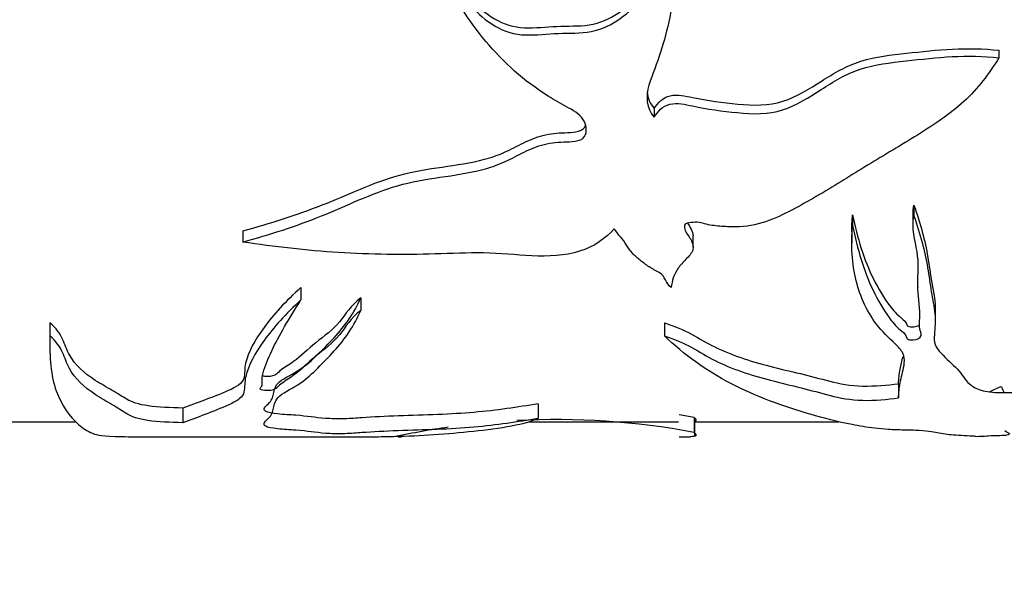
# Model space of a CAD drawing. Units: millimetres. Extents: x 0 to 835, y 0 to 1165.
# Drawn here: x 683 to 716, y 690 to 709 of the extents above; entities that cross this region are included whole.
import ezdxf
from ezdxf import colors
from ezdxf.entities.mleader import LeaderData, LeaderLine
from ezdxf.math import Vec2, Vec3

# ---------------------------------------------------------------- set-up
doc = ezdxf.new("R2010")
doc.units = ezdxf.units.MM
doc.layers.add('DV3_Défaut', color=7, linetype='Continuous')
doc.layers.add('Défaut', color=7, linetype='Continuous')

# ---------------------------------------------------------------- blocks, each defined once
blk = doc.blocks.new('_DOT')
at = {"color": 0}
blk.add_line((0, 0), (-1, 0), dxfattribs=at)
at = {"color": 0, "const_width": 0.333}
blk.add_lwpolyline([(-0.1665, 0, 1), (0.1665, 0, 1)], format="xyb", close=True, dxfattribs=at)
blk = doc.blocks.new('SE2')
at = {"layer": 'DV3_Défaut', "color": 7, "linetype": 'Continuous'}
for p, q in [((715.479, 707.896), (715.479, 707.644)), ((703.977, 705.951), (703.977, 705.66)), ((712.639, 702.725), (712.639, 702.37)), ((710.596, 702.408), (710.596, 702.047)), ((712.608, 702.421), (712.608, 702.054)), ((690.252, 701.868), (690.252, 701.495)), ((705.273, 701.322), (705.273, 701.703)), ((710.566, 701.841), (710.566, 701.463)), ((712.768, 700.004), (712.768, 699.983)), ((692.192, 699.977), (692.192, 699.566)), ((694.191, 699.634), (694.191, 699.217)), ((713.358, 699.025), (713.358, 699.289)), ((683.816, 698.807), (683.816, 698.373)), ((704.316, 698.798), (704.316, 698.364)), ((683.812, 698.493), (683.812, 698.047)), ((712.123, 696.772), (712.123, 696.297)), ((700.104, 696.103), (700.104, 695.615)), ((688.252, 695.96), (688.252, 695.469)), ((681.756, 695.503), (684.688, 695.503)), ((699.783, 695.503), (704.783, 695.503)), ((705.308, 695.644), (705.308, 695.147)), ((705.33, 695.017), (705.33, 695.524)), ((705.33, 695.503), (710.135, 695.503)), ((686.593, 695.003), (694.432, 695.003)), ((695.439, 695.003), (695.545, 695.003)), ((704.806, 695.003), (705.185, 695.003))]:
    blk.add_line(p, q, dxfattribs=at)
for centre, radius, start, end in [((700.683, 670.263), 25.799, 79.672, 80.7854), ((700.682, 670.338), 25.237, 79.4369, 92.9149), ((700.682, 670.338), 25.237, 98.1494, 102.1998)]:
    blk.add_arc(centre, radius, start, end, dxfattribs=at)
for points, knots in [([(695.349, 713.037), (695.76, 712.492), (696.18, 711.958), (696.967, 710.871), (697.301, 710.298), (697.917, 709.524), (698.153, 709.28), (698.711, 708.884), (699.036, 708.728), (699.734, 708.611), (700.101, 708.65), (700.82, 708.703), (701.182, 708.692), (701.899, 708.734), (702.252, 708.825), (702.858, 709.17), (703.124, 709.391), (703.649, 709.836), (703.904, 710.066), (704.341, 710.589), (704.515, 710.896), (704.784, 711.869), (704.739, 712.581), (704.894, 713.969), (705.053, 714.659), (705.308, 715.343)], [0, 0, 0, 0, 0.125, 0.125, 0.25, 0.25, 0.3125, 0.3125, 0.375, 0.375, 0.4375, 0.4375, 0.5, 0.5, 0.5625, 0.5625, 0.625, 0.625, 0.6875, 0.6875, 0.75, 0.75, 0.875, 0.875, 1, 1, 1, 1]), ([(695.349, 712.888), (695.763, 712.328), (696.186, 711.78), (696.977, 710.665), (697.311, 710.077), (697.93, 709.29), (698.162, 709.047), (698.731, 708.639), (699.064, 708.481), (699.774, 708.374), (700.143, 708.417), (700.872, 708.47), (701.239, 708.454), (701.966, 708.508), (702.315, 708.62), (702.92, 708.99), (703.185, 709.219), (703.712, 709.68), (703.967, 709.921), (704.387, 710.465), (704.543, 710.779), (704.783, 711.764), (704.742, 712.474), (704.899, 713.863), (705.058, 714.554), (705.308, 715.239)], [0, 0, 0, 0, 0.125, 0.125, 0.25, 0.25, 0.3125, 0.3125, 0.375, 0.375, 0.4375, 0.4375, 0.5, 0.5, 0.5625, 0.5625, 0.625, 0.625, 0.6875, 0.6875, 0.75, 0.75, 0.875, 0.875, 1, 1, 1, 1]), ([(705.308, 715.239), (705.368, 714.801), (705.393, 714.359), (705.338, 713.492), (705.269, 713.068), (705.03, 711.811), (704.867, 710.986), (704.582, 709.37), (704.426, 708.581), (704.074, 707.455), (703.911, 707.095), (703.691, 706.364), (703.707, 705.958), (703.977, 705.66)], [0, 0, 0, 0, 0.125, 0.125, 0.25, 0.25, 0.5, 0.5, 0.75, 0.75, 0.875, 0.875, 1, 1, 1, 1]), ([(690.252, 701.495), (691.149, 701.745), (692.03, 702.025), (693.714, 702.706), (694.522, 703.111), (696.314, 703.638), (697.336, 703.678), (698.49, 703.976), (698.713, 704.05), (699.142, 704.24), (699.347, 704.353), (699.768, 704.564), (699.984, 704.661), (700.456, 704.799), (700.707, 704.827), (701.087, 704.838), (701.213, 704.839), (701.463, 704.878), (701.59, 704.923), (701.711, 705.1), (701.718, 705.206), (701.695, 705.407), (701.661, 705.506), (701.479, 705.775), (701.264, 705.897), (700.843, 706.122), (700.636, 706.239), (699.64, 706.862), (698.95, 707.485), (698.068, 708.541), (697.8, 708.911), (697.304, 709.684), (697.076, 710.088), (696.572, 710.876), (696.268, 711.245), (695.688, 712.001), (695.482, 712.424), (695.349, 712.888)], [0, 0, 0, 0, 0.125, 0.125, 0.25, 0.25, 0.375, 0.375, 0.40625, 0.40625, 0.4375, 0.4375, 0.46875, 0.46875, 0.5, 0.5, 0.515625, 0.515625, 0.53125, 0.53125, 0.546875, 0.546875, 0.5625, 0.5625, 0.59375, 0.59375, 0.625, 0.625, 0.75, 0.75, 0.8125, 0.8125, 0.875, 0.875, 0.9375, 0.9375, 1, 1, 1, 1]), ([(703.977, 705.951), (704.089, 706.138), (704.262, 706.321), (704.755, 706.43), (705.014, 706.369), (705.756, 706.213), (706.259, 706.15), (707.269, 706.049), (707.796, 706.034), (708.746, 706.346), (709.151, 706.608), (709.972, 707.121), (710.385, 707.377), (711.365, 707.679), (711.881, 707.736), (712.902, 707.849), (713.412, 707.907), (714.442, 707.96), (714.963, 707.943), (715.479, 707.896)], [0, 0, 0, 0, 0.0625, 0.0625, 0.125, 0.125, 0.25, 0.25, 0.375, 0.375, 0.5, 0.5, 0.625, 0.625, 0.75, 0.75, 0.875, 0.875, 1, 1, 1, 1]), ([(703.977, 705.66), (704.087, 705.848), (704.256, 706.032), (704.746, 706.15), (705.006, 706.088), (705.747, 705.929), (706.249, 705.864), (707.259, 705.76), (707.789, 705.744), (708.733, 706.057), (709.139, 706.322), (709.955, 706.843), (710.366, 707.104), (711.339, 707.418), (711.865, 707.478), (712.891, 707.595), (713.404, 707.654), (714.436, 707.709), (714.956, 707.692), (715.479, 707.644)], [0, 0, 0, 0, 0.0625, 0.0625, 0.125, 0.125, 0.25, 0.25, 0.375, 0.375, 0.5, 0.5, 0.625, 0.625, 0.75, 0.75, 0.875, 0.875, 1, 1, 1, 1]), ([(715.479, 707.644), (715.148, 707.111), (714.776, 706.606), (713.843, 705.765), (713.307, 705.404), (712.211, 704.723), (711.651, 704.4), (710.568, 703.734), (710.038, 703.398), (709.224, 702.922), (708.951, 702.767), (708.393, 702.47), (708.113, 702.326), (707.498, 702.097), (707.166, 702.018), (706.642, 701.997), (706.469, 702.003), (706.123, 702.025), (705.948, 702.039), (705.697, 702.093), (705.618, 702.12), (705.452, 702.16), (705.361, 702.162), (705.185, 702.142), (705.079, 702.147), (704.966, 702.052), (704.982, 701.982), (705.033, 701.805), (705.132, 701.699), (705.256, 701.477), (705.29, 701.355), (705.237, 701.12), (705.128, 701.02), (704.933, 700.825), (704.852, 700.723), (704.71, 700.518), (704.647, 700.413), (704.576, 700.196), (704.561, 700.088), (704.545, 699.981)], [0, 0, 0, 0, 0.125, 0.125, 0.25, 0.25, 0.375, 0.375, 0.5, 0.5, 0.5625, 0.5625, 0.625, 0.625, 0.6875, 0.6875, 0.71875, 0.71875, 0.75, 0.75, 0.765625, 0.765625, 0.78125, 0.78125, 0.796875, 0.796875, 0.8125, 0.8125, 0.84375, 0.84375, 0.875, 0.875, 0.90625, 0.90625, 0.9375, 0.9375, 0.96875, 0.96875, 1, 1, 1, 1]), ([(690.252, 701.868), (691.16, 702.116), (692.052, 702.395), (693.755, 703.073), (694.579, 703.478), (696.396, 703.982), (697.405, 704.015), (698.545, 704.317), (698.766, 704.393), (699.19, 704.584), (699.394, 704.695), (699.815, 704.897), (700.031, 704.99), (700.501, 705.115), (700.749, 705.136), (701.12, 705.146), (701.244, 705.148), (701.484, 705.191), (701.604, 705.241), (701.673, 705.351), (701.684, 705.373), (701.693, 705.397)], [0, 0, 0, 0, 0.233572, 0.233572, 0.467145, 0.467145, 0.700717, 0.700717, 0.759111, 0.759111, 0.817504, 0.817504, 0.875897, 0.875897, 0.93429, 0.93429, 0.963486, 0.963486, 0.992683, 0.992683, 1, 1, 1, 1]), ([(712.639, 702.725), (712.856, 702.118), (713.015, 701.535), (713.15, 700.71), (713.185, 700.444), (713.276, 699.931), (713.329, 699.685), (713.354, 699.392), (713.355, 699.34), (713.354, 699.288)], [0, 0, 0, 0, 0.4740788, 0.4740788, 0.7111183, 0.7111183, 0.9481577, 0.9481577, 1, 1, 1, 1]), ([(710.596, 702.408), (710.756, 701.627), (710.971, 700.91), (711.449, 699.95), (711.624, 699.646), (711.95, 699.222), (712.072, 699.087), (712.295, 698.901), (712.364, 698.838), (712.405, 698.733), (712.419, 698.693), (712.543, 698.659), (712.623, 698.665), (712.744, 698.689), (712.797, 698.707), (712.83, 698.732)], [0, 0, 0, 0, 0.486924, 0.486924, 0.730386, 0.730386, 0.852117, 0.852117, 0.912982, 0.912982, 0.943415, 0.943415, 0.973848, 0.973848, 1, 1, 1, 1]), ([(710.596, 702.047), (710.753, 701.261), (710.965, 700.537), (711.432, 699.57), (711.604, 699.264), (711.917, 698.835), (712.035, 698.697), (712.251, 698.505), (712.335, 698.444), (712.392, 698.34), (712.396, 698.302), (712.457, 698.237), (712.542, 698.226), (712.758, 698.242), (712.871, 698.308), (712.886, 698.452), (712.854, 698.526), (712.809, 698.75), (712.836, 698.906), (712.845, 699.383), (712.763, 699.718), (712.774, 700.424), (712.814, 700.793), (712.675, 701.558), (712.563, 701.955), (712.639, 702.37)], [0, 0, 0, 0, 0.25, 0.25, 0.375, 0.375, 0.4375, 0.4375, 0.46875, 0.46875, 0.484375, 0.484375, 0.5, 0.5, 0.53125, 0.53125, 0.5625, 0.5625, 0.625, 0.625, 0.75, 0.75, 0.875, 0.875, 1, 1, 1, 1]), ([(712.639, 702.37), (712.85, 701.767), (713.009, 701.187), (713.142, 700.366), (713.177, 700.1), (713.263, 699.588), (713.316, 699.341), (713.368, 698.862), (713.341, 698.628), (713.313, 698.293), (713.314, 698.185), (713.386, 697.979), (713.459, 697.882), (713.72, 697.601), (713.929, 697.425), (714.255, 697.082), (714.33, 696.907), (714.586, 696.681), (714.709, 696.61), (715.049, 696.502), (715.285, 696.477), (715.749, 696.474), (715.983, 696.487), (716.444, 696.482), (716.669, 696.456), (717.118, 696.407), (717.347, 696.385), (717.708, 696.391), (717.828, 696.402), (718.021, 696.45), (718.092, 696.483), (718.275, 696.589), (718.368, 696.667), (718.62, 696.816), (718.769, 696.887), (719.249, 697.09), (719.621, 697.212), (720.318, 697.483), (720.628, 697.638), (721.438, 698.169), (721.802, 698.609), (722.172, 699.083)], [0, 0, 0, 0, 0.125, 0.125, 0.1875, 0.1875, 0.25, 0.25, 0.3125, 0.3125, 0.34375, 0.34375, 0.375, 0.375, 0.4375, 0.4375, 0.5, 0.5, 0.53125, 0.53125, 0.5625, 0.5625, 0.59375, 0.59375, 0.625, 0.625, 0.65625, 0.65625, 0.671875, 0.671875, 0.6875, 0.6875, 0.71875, 0.71875, 0.75, 0.75, 0.8125, 0.8125, 0.875, 0.875, 1, 1, 1, 1]), ([(705.083, 702.126), (705.127, 702.061), (705.175, 701.997), (705.248, 701.857), (705.272, 701.779), (705.272, 701.7)], [0, 0, 0, 0, 0.471973, 0.471973, 1, 1, 1, 1]), ([(712.123, 696.297), (712.137, 696.453), (712.152, 696.622), (712.212, 696.985), (712.276, 697.179), (712.327, 697.491), (712.332, 697.601), (712.266, 697.82), (712.189, 697.925), (711.889, 698.232), (711.646, 698.438), (711.095, 699.122), (710.856, 699.637), (710.576, 700.767), (710.528, 701.389), (710.596, 702.047)], [0, 0, 0, 0, 0.125, 0.125, 0.25, 0.25, 0.3125, 0.3125, 0.375, 0.375, 0.5, 0.5, 0.75, 0.75, 1, 1, 1, 1]), ([(702.64, 701.933), (702.35, 701.618), (701.977, 701.341), (701, 701.036), (700.437, 701.01), (699.36, 701.066), (698.824, 701.126), (697.748, 701.139), (697.209, 701.113), (695.593, 701.066), (694.517, 701.077), (692.367, 701.214), (691.306, 701.342), (690.252, 701.495)], [0, 0, 0, 0, 0.125, 0.125, 0.25, 0.25, 0.375, 0.375, 0.5, 0.5, 0.75, 0.75, 1, 1, 1, 1]), ([(704.545, 699.981), (704.452, 700.056), (704.391, 700.141), (704.305, 700.323), (704.255, 700.419), (704.028, 700.545), (703.908, 700.603), (703.698, 700.739), (703.602, 700.812), (703.417, 700.964), (703.325, 701.041), (703.172, 701.211), (703.115, 701.303), (702.943, 701.58), (702.776, 701.749), (702.64, 701.933)], [0, 0, 0, 0, 0.125, 0.125, 0.25, 0.25, 0.375, 0.375, 0.5, 0.5, 0.625, 0.625, 0.75, 0.75, 1, 1, 1, 1]), ([(692.192, 699.977), (691.68, 699.526), (691.274, 699.072), (690.649, 698.224), (690.431, 697.819), (690.303, 697.275), (690.327, 697.103), (690.243, 696.79), (690.03, 696.653), (689.506, 696.425), (689.229, 696.322), (688.727, 696.128), (688.489, 696.039), (688.252, 695.96)], [0, 0, 0, 0, 0.25, 0.25, 0.5, 0.5, 0.625, 0.625, 0.75, 0.75, 0.875, 0.875, 1, 1, 1, 1]), ([(692.192, 699.566), (691.681, 699.108), (691.277, 698.647), (690.655, 697.788), (690.438, 697.379), (690.305, 696.826), (690.325, 696.652), (690.271, 696.412), (690.226, 696.336), (690.045, 696.194), (689.922, 696.129), (689.527, 695.951), (689.243, 695.845), (688.734, 695.643), (688.492, 695.551), (688.252, 695.469)], [0, 0, 0, 0, 0.25, 0.25, 0.5, 0.5, 0.625, 0.625, 0.6875, 0.6875, 0.75, 0.75, 0.875, 0.875, 1, 1, 1, 1]), ([(694.191, 699.217), (693.854, 698.961), (693.685, 698.666), (693.265, 698.135), (692.957, 697.908), (692.407, 697.462), (692.205, 697.237), (691.797, 696.943), (691.639, 696.852), (691.464, 696.71), (691.423, 696.661), (691.329, 696.594), (691.289, 696.572), (691.174, 696.543), (691.098, 696.539), (690.956, 696.547), (690.88, 696.556), (690.807, 696.599), (690.836, 696.626), (690.9, 696.699), (690.903, 696.751), (690.884, 696.911), (690.9, 697.021), (690.993, 697.364), (691.1, 697.609), (691.459, 698.382), (691.799, 698.949), (692.192, 699.566)], [0, 0, 0, 0, 0.125, 0.125, 0.25, 0.25, 0.375, 0.375, 0.4375, 0.4375, 0.46875, 0.46875, 0.484375, 0.484375, 0.5, 0.5, 0.515625, 0.515625, 0.53125, 0.53125, 0.5625, 0.5625, 0.625, 0.625, 0.75, 0.75, 1, 1, 1, 1]), ([(700.104, 696.103), (699.413, 695.984), (698.728, 695.881), (697.579, 695.783), (697.179, 695.758), (696.326, 695.723), (695.878, 695.713), (695.017, 695.683), (694.603, 695.663), (694.041, 695.622), (693.864, 695.608), (693.433, 695.594), (693.194, 695.601), (692.647, 695.639), (692.417, 695.688), (691.824, 695.732), (691.608, 695.743), (691.226, 695.78), (691.085, 695.808), (690.89, 695.917), (691.003, 696.006), (691.207, 696.2), (691.25, 696.31), (691.31, 696.557), (691.31, 696.694), (691.646, 696.973), (691.941, 697.102), (692.387, 697.401), (692.568, 697.568), (692.927, 697.922), (693.114, 698.108), (693.665, 698.696), (693.966, 699.137), (694.191, 699.634)], [0, 0, 0, 0, 0.125, 0.125, 0.1875, 0.1875, 0.25, 0.25, 0.3125, 0.3125, 0.34375, 0.34375, 0.375, 0.375, 0.4375, 0.4375, 0.46875, 0.46875, 0.5, 0.5, 0.5625, 0.5625, 0.625, 0.625, 0.6875, 0.6875, 0.75, 0.75, 0.8125, 0.8125, 0.875, 0.875, 1, 1, 1, 1]), ([(694.191, 699.634), (693.854, 699.383), (693.685, 699.094), (693.267, 698.575), (692.962, 698.354), (692.414, 697.92), (692.211, 697.7), (691.808, 697.412), (691.651, 697.323), (691.473, 697.185), (691.431, 697.137), (691.312, 697.049), (691.202, 697.009), (691.011, 697.012), (690.959, 697.016), (690.914, 697.024)], [0, 0, 0, 0, 0.24437, 0.24437, 0.488739, 0.488739, 0.733109, 0.733109, 0.855294, 0.855294, 0.916386, 0.916386, 0.977479, 0.977479, 1, 1, 1, 1]), ([(700.104, 695.615), (699.413, 695.493), (698.731, 695.389), (697.572, 695.288), (697.161, 695.262), (696.304, 695.227), (695.863, 695.217), (695.003, 695.186), (694.589, 695.165), (694.041, 695.125), (693.871, 695.111), (693.552, 695.1), (693.431, 695.098), (693.208, 695.104), (693.108, 695.109), (692.649, 695.142), (692.424, 695.191), (691.823, 695.236), (691.604, 695.248), (691.219, 695.286), (691.081, 695.316), (690.89, 695.428), (691.006, 695.518), (691.209, 695.716), (691.251, 695.829), (691.31, 696.081), (691.312, 696.221), (691.653, 696.507), (691.947, 696.638), (692.392, 696.943), (692.573, 697.113), (692.931, 697.475), (693.118, 697.664), (693.667, 698.263), (693.967, 698.713), (694.191, 699.217)], [0, 0, 0, 0, 0.125, 0.125, 0.1875, 0.1875, 0.25, 0.25, 0.3125, 0.3125, 0.34375, 0.34375, 0.359375, 0.359375, 0.375, 0.375, 0.4375, 0.4375, 0.46875, 0.46875, 0.5, 0.5, 0.5625, 0.5625, 0.625, 0.625, 0.6875, 0.6875, 0.75, 0.75, 0.8125, 0.8125, 0.875, 0.875, 1, 1, 1, 1]), ([(688.252, 695.96), (687.845, 695.968), (687.44, 695.986), (686.759, 696.077), (686.551, 696.158), (686.228, 696.341), (686.077, 696.442), (685.714, 696.653), (685.517, 696.763), (684.957, 697.122), (684.656, 697.403), (684.376, 697.895), (684.32, 698.073), (684.158, 698.44), (684.024, 698.625), (683.816, 698.807)], [0, 0, 0, 0, 0.125, 0.125, 0.25, 0.25, 0.375, 0.375, 0.5, 0.5, 0.75, 0.75, 0.875, 0.875, 1, 1, 1, 1]), ([(704.316, 698.798), (704.66, 698.694), (704.961, 698.565), (705.487, 698.276), (705.73, 698.127), (706.539, 697.734), (707.156, 697.527), (708.171, 697.267), (708.518, 697.188), (709.193, 697.025), (709.512, 696.937), (710.158, 696.773), (710.523, 696.702), (711.339, 696.685), (711.745, 696.72), (712.123, 696.772)], [0, 0, 0, 0, 0.125, 0.125, 0.25, 0.25, 0.5, 0.5, 0.625, 0.625, 0.75, 0.75, 0.875, 0.875, 1, 1, 1, 1]), ([(683.816, 698.373), (683.798, 697.644), (683.847, 697.029), (684.21, 696.038), (684.486, 695.664), (684.917, 695.281), (685.065, 695.184), (685.405, 695.05), (685.559, 695.016), (686.367, 695.004), (686.5, 695.003), (686.603, 695.003)], [0, 0, 0, 0, 0.3209543, 0.3209543, 0.6419087, 0.6419087, 0.8023859, 0.8023859, 0.962863, 0.962863, 1, 1, 1, 1]), ([(688.252, 695.469), (687.84, 695.477), (687.429, 695.496), (686.748, 695.591), (686.544, 695.674), (686.224, 695.861), (686.073, 695.964), (685.71, 696.178), (685.513, 696.291), (684.954, 696.657), (684.653, 696.945), (684.374, 697.447), (684.319, 697.628), (684.157, 698), (684.023, 698.188), (683.816, 698.373)], [0, 0, 0, 0, 0.125, 0.125, 0.25, 0.25, 0.375, 0.375, 0.5, 0.5, 0.75, 0.75, 0.875, 0.875, 1, 1, 1, 1]), ([(704.316, 698.364), (704.665, 698.256), (704.968, 698.122), (705.496, 697.826), (705.738, 697.675), (706.555, 697.272), (707.183, 697.059), (708.196, 696.797), (708.541, 696.716), (709.211, 696.55), (709.526, 696.462), (710.167, 696.297), (710.525, 696.226), (711.345, 696.209), (711.747, 696.245), (712.123, 696.297)], [0, 0, 0, 0, 0.125, 0.125, 0.25, 0.25, 0.5, 0.5, 0.625, 0.625, 0.75, 0.75, 0.875, 0.875, 1, 1, 1, 1]), ([(714.746, 695.004), (714.689, 695.005), (714.711, 695.008), (714.667, 695.018), (714.541, 695.024), (714.289, 695.035), (714.156, 695.042), (713.926, 695.058), (713.836, 695.068), (713.661, 695.092), (713.57, 695.105), (713.395, 695.134), (713.324, 695.152), (713.127, 695.185), (712.981, 695.199), (712.655, 695.217), (712.479, 695.221), (712.126, 695.228), (711.952, 695.232), (711.627, 695.253), (711.477, 695.268), (711.059, 695.317), (710.816, 695.36), (710.099, 695.502), (709.64, 695.617), (708.27, 696.015), (707.364, 696.349), (705.701, 697.206), (704.982, 697.734), (704.316, 698.364)], [0, 0, 0, 0, 0.03125, 0.03125, 0.0625, 0.0625, 0.09375, 0.09375, 0.125, 0.125, 0.15625, 0.15625, 0.1875, 0.1875, 0.21875, 0.21875, 0.25, 0.25, 0.28125, 0.28125, 0.3125, 0.3125, 0.375, 0.375, 0.5, 0.5, 0.75, 0.75, 1, 1, 1, 1]), ([(712.123, 696.772), (712.137, 696.922), (712.152, 697.085), (712.203, 697.393), (712.243, 697.532), (712.277, 697.679)], [0, 0, 0, 0, 0.568611, 0.568611, 1, 1, 1, 1]), ([(694.432, 695.003), (694.666, 695.003), (694.897, 695.005), (696.032, 695.026), (696.899, 695.08), (698.66, 695.263), (699.555, 695.377), (700.104, 695.615)], [0, 0, 0, 0, 0.111624, 0.111624, 0.555812, 0.555812, 1, 1, 1, 1]), ([(705.308, 695.644), (705.368, 695.597), (705.393, 695.562), (705.357, 695.531), (705.345, 695.525), (705.33, 695.521)], [0, 0, 0, 0, 0.7677, 0.7677, 1, 1, 1, 1]), ([(705.308, 695.147), (705.368, 695.099), (705.393, 695.063), (705.338, 695.015), (705.269, 695.004), (705.188, 695.003), (705.186, 695.003), (705.185, 695.003)], [0, 0, 0, 0, 0.494896, 0.494896, 0.989792, 0.989792, 1, 1, 1, 1]), ([(715.669, 695.206), (715.726, 695.171), (715.794, 695.14), (715.847, 695.087), (715.827, 695.064), (715.634, 695.041), (715.541, 695.035), (715.292, 695.028), (715.117, 695.028), (714.997, 695.017), (714.991, 695.013), (714.907, 695.007), (714.843, 695.005), (714.746, 695.004)], [0, 0, 0, 0, 0.25, 0.25, 0.5, 0.5, 0.625, 0.625, 0.75, 0.75, 0.875, 0.875, 1, 1, 1, 1])]:
    blk.add_open_spline(points, degree=3, knots=knots, dxfattribs=at)
for points, degree in [([(703.742, 706.5), (703.759, 706.301), (703.83, 706.109), (703.977, 705.951)], 3), ([(712.614, 702.418), (712.613, 702.519), (712.62, 702.622), (712.639, 702.725)], 3), ([(710.565, 701.839), (710.565, 702.025), (710.575, 702.215), (710.596, 702.408)], 3), ([(683.816, 698.807), (683.814, 698.698), (683.812, 698.593), (683.813, 698.49)], 3), ([(715.157, 696.5), (715.274, 696.558), (715.407, 696.617), (715.538, 696.677)], 3), ([(715.538, 696.677), (715.551, 696.667), (715.564, 696.658)], 2), ([(715.564, 696.658), (715.592, 696.589), (715.618, 696.524), (715.643, 696.461)], 3)]:
    blk.add_open_spline(points, degree=degree, dxfattribs=at)

msp = doc.modelspace()

# ---------------------------------------------------------------- block references
at = {"layer": 'Défaut'}
msp.add_blockref('SE2', (0, 0), dxfattribs=at)

# ---------------------------------------------------------------- leaders
at = {"layer": 'Défaut', "color": 7, "linetype": 'Continuous'}
ml = msp.add_multileader_mtext('Standard', dxfattribs=at)
ml.set_content('{\\pxsm0.9;\\fSolid Edge ISO|b1||i0||c0|p34;\\W1.;30/12/2020\\P}', color=256)
ml.set_leader_properties()
ml.set_arrow_properties(name='DOT')
ml.build(insert=Vec2(0, 0))
ml.multileader.update_dxf_attribs({"leader_type": 0, "dogleg_length": 0, "arrow_head_size": 12})
ctx = ml.context
ctx.base_point, ctx.char_height, ctx.arrow_head_size, ctx.landing_gap_size = Vec3(747.016, 1157.46), 12, 12, 4.2
notes = []
notes.append((ctx, [(0, (0, 0, 0), (0, 0), (1, 0), 1, [])]))
ctx.mtext.insert = Vec3(749.016, 1163.58)
for ctx, leaders in notes:
    for number, flags, end, landing, length, lines in leaders:
        leader = LeaderData()
        leader.index, (leader.has_last_leader_line, leader.has_dogleg_vector, leader.attachment_direction) = number, flags
        leader.last_leader_point, leader.dogleg_vector, leader.dogleg_length = Vec3(end), Vec3(landing), length
        for number, points, colour, breaks in lines:
            line = LeaderLine()
            line.index, line.vertices, line.color, line.breaks = number, Vec3.list(points), colors.encode_raw_color(colour), breaks
            leader.lines.append(line)
        ctx.leaders.append(leader)

doc.saveas('drawing.dxf')
